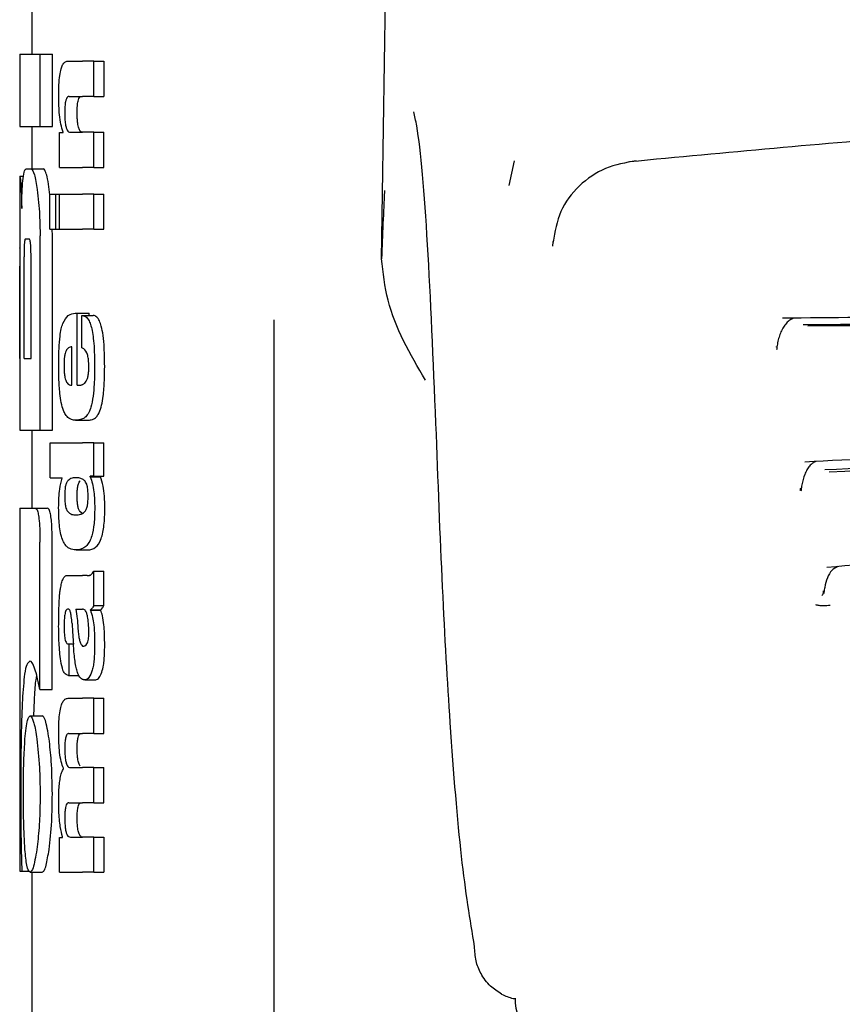
# Model space of a CAD drawing. Units: millimetres. Extents: x 0 to 210, y 0 to 297.
# Drawn here: x 48 to 49, y 182 to 183 of the extents above; entities that cross this region are included whole.
import ezdxf

# ---------------------------------------------------------------- set-up
doc = ezdxf.new("R2010")
doc.units = ezdxf.units.MM

msp = doc.modelspace()

# ---------------------------------------------------------------- linework, layer by layer
at = {"color": 7, "linetype": 'Continuous', "lineweight": 25}
for p, q in [((48.63477, 183.10367), (48.64524, 183.81405)), ((48.34577, 183.3175), (48.34577, 183.27266)), ((48.33577, 183.27266), (48.33577, 183.21278)), ((48.33577, 183.27266), (48.35263, 183.27266)), ((48.35263, 183.21278), (48.35263, 183.27266)), ((48.35263, 183.27266), (48.36274, 183.27266)), ((48.36274, 183.21278), (48.36274, 183.27266)), ((48.37533, 183.26683), (48.38775, 183.26683)), ((48.39701, 183.26683), (48.38775, 183.26683)), ((48.39701, 183.23778), (48.39701, 183.26683)), ((48.39701, 183.26683), (48.40535, 183.26683)), ((48.40535, 183.26683), (48.40535, 183.23778)), ((48.37676, 183.23778), (48.38775, 183.23778)), ((48.39701, 183.23778), (48.38775, 183.23778)), ((48.39701, 183.23778), (48.40535, 183.23778)), ((48.33577, 183.21278), (48.35263, 183.21278)), ((48.34577, 183.21278), (48.34577, 183.17797)), ((48.35263, 183.21278), (48.36274, 183.21278)), ((48.3686, 183.17915), (48.3686, 183.20788)), ((48.3686, 183.20788), (48.37157, 183.20788)), ((48.37157, 183.20788), (48.37157, 183.20831)), ((48.37749, 183.20809), (48.38775, 183.20809)), ((48.39701, 183.20809), (48.38775, 183.20809)), ((48.39701, 183.17915), (48.39701, 183.20809)), ((48.39701, 183.20809), (48.40535, 183.20809)), ((48.40535, 183.17915), (48.40535, 183.20809)), ((48.74413, 183.18461), (48.73983, 183.16427)), ((48.34111, 183.17797), (48.34532, 183.17797)), ((48.34532, 183.17797), (48.35538, 183.17797)), ((48.3686, 183.17915), (48.38775, 183.17915)), ((48.39701, 183.17915), (48.38775, 183.17915)), ((48.39701, 183.17915), (48.40535, 183.17915)), ((48.33577, 183.17193), (48.33577, 183.11263)), ((48.33577, 183.17193), (48.33586, 183.17193)), ((48.33586, 183.17193), (48.33891, 183.17193)), ((48.36069, 183.15649), (48.36025, 183.16072)), ((48.36069, 183.12816), (48.36069, 183.1571)), ((48.36069, 183.1571), (48.36564, 183.1571)), ((48.36564, 183.12816), (48.36564, 183.1571)), ((48.36564, 183.1571), (48.36862, 183.1571)), ((48.36862, 183.12816), (48.36862, 183.1571)), ((48.36862, 183.1571), (48.38775, 183.1571)), ((48.39701, 183.1571), (48.38775, 183.1571)), ((48.39701, 183.12816), (48.39701, 183.1571)), ((48.39701, 183.1571), (48.40535, 183.1571)), ((48.40535, 183.12816), (48.40535, 183.1571)), ((48.36069, 183.12816), (48.36564, 183.12816)), ((48.36274, 183.12252), (48.36255, 183.12816)), ((48.36564, 183.12816), (48.36862, 183.12816)), ((48.36862, 183.12816), (48.38775, 183.12816)), ((48.39701, 183.12816), (48.38775, 183.12816)), ((48.39701, 183.12816), (48.40535, 183.12816)), ((48.3405, 183.12001), (48.34354, 183.12001)), ((48.35263, 182.96204), (48.35263, 183.12252)), ((48.36274, 182.96204), (48.36274, 183.12252)), ((48.33597, 183.11263), (48.33577, 183.11263)), ((48.33939, 183.02134), (48.33939, 183.10511)), ((48.34514, 183.02134), (48.34514, 183.10511)), ((48.3359, 183.02134), (48.3359, 183.09759)), ((48.33629, 183.02134), (48.33629, 183.09759)), ((48.38167, 183.05861), (48.38337, 183.05861)), ((48.38337, 182.99924), (48.38337, 183.05861)), ((48.38337, 183.05861), (48.39323, 183.05861)), ((48.38721, 183.05691), (48.39657, 183.05691)), ((48.38721, 183.02998), (48.38721, 183.05691)), ((48.39323, 183.05691), (48.39323, 183.05861)), ((48.54577, 183.05328), (48.54577, 180.77459)), ((48.37893, 182.99924), (48.37893, 183.03083)), ((48.33577, 183.02134), (48.33577, 182.96204)), ((48.33577, 183.02134), (48.33629, 183.02134)), ((48.33939, 183.02134), (48.34514, 183.02134)), ((48.37782, 182.99924), (48.37893, 182.99924)), ((48.38337, 182.99924), (48.38583, 182.99924)), ((48.38193, 182.97029), (48.39194, 182.97029)), ((48.33577, 182.96204), (48.35263, 182.96204)), ((48.34577, 182.96204), (48.34577, 182.89774)), ((48.35263, 182.96204), (48.36274, 182.96204)), ((48.36102, 182.9228), (48.36102, 182.95174)), ((48.36102, 182.95174), (48.38775, 182.95174)), ((48.39701, 182.95174), (48.38775, 182.95174)), ((48.39701, 182.92396), (48.39701, 182.95174)), ((48.39701, 182.95174), (48.40535, 182.95174)), ((48.40535, 182.92396), (48.40535, 182.95174)), ((48.36102, 182.9228), (48.37096, 182.9228)), ((48.37096, 182.92237), (48.37096, 182.9228)), ((48.39701, 182.92396), (48.39412, 182.92396)), ((48.39412, 182.92354), (48.39412, 182.92396)), ((48.39412, 182.92354), (48.40263, 182.92354)), ((48.39701, 182.92396), (48.40535, 182.92396)), ((48.40263, 182.92354), (48.40263, 182.92396)), ((48.98028, 182.91234), (48.9805, 182.91265)), ((48.33577, 182.89774), (48.33577, 182.59774)), ((48.33577, 182.89774), (48.34852, 182.89774)), ((48.34852, 182.89774), (48.3586, 182.89774)), ((48.3822, 182.89216), (48.38399, 182.89216)), ((48.38792, 182.8931), (48.38577, 182.89467)), ((48.35252, 182.74788), (48.35252, 182.86957)), ((48.36263, 182.74788), (48.36263, 182.86957)), ((48.38239, 182.86314), (48.39235, 182.86314)), ((48.37595, 182.84201), (48.38775, 182.84201)), ((48.3916, 182.84201), (48.38775, 182.84201)), ((48.3916, 182.84201), (48.39353, 182.84201)), ((48.39701, 182.81731), (48.39701, 182.84561)), ((48.39701, 182.84561), (48.40535, 182.84561)), ((48.40535, 182.81731), (48.40535, 182.84561)), ((48.39701, 182.81731), (48.40535, 182.81731)), ((48.38223, 182.81423), (48.38775, 182.81423)), ((48.38826, 182.81423), (48.38775, 182.81423)), ((48.39417, 182.81328), (48.39417, 182.8137)), ((48.39417, 182.8137), (48.40268, 182.8137)), ((48.39417, 182.81328), (48.40268, 182.81328)), ((48.40268, 182.81328), (48.40268, 182.8137)), ((48.3759, 182.7855), (48.37668, 182.7855)), ((48.37668, 182.75942), (48.37668, 182.7855)), ((48.37668, 182.7855), (48.3801, 182.7855)), ((48.38775, 182.78381), (48.38829, 182.78362)), ((48.38859, 182.78361), (48.38874, 182.7836)), ((48.37603, 182.75942), (48.37668, 182.75942)), ((48.37668, 182.75942), (48.38461, 182.75942)), ((48.3897, 182.7558), (48.3987, 182.7558)), ((48.35252, 182.74788), (48.36263, 182.74788)), ((48.34757, 182.72606), (48.34799, 182.73904)), ((48.37573, 182.74066), (48.38775, 182.74066)), ((48.39701, 182.74066), (48.38775, 182.74066)), ((48.39701, 182.71161), (48.39701, 182.74066)), ((48.39701, 182.74066), (48.40535, 182.74066)), ((48.40535, 182.71161), (48.40535, 182.74066)), ((48.34433, 182.72606), (48.35439, 182.72606)), ((48.3765, 182.71161), (48.38775, 182.71161)), ((48.39701, 182.71161), (48.38775, 182.71161)), ((48.39701, 182.71161), (48.40535, 182.71161)), ((48.37201, 182.68245), (48.37201, 182.68288)), ((48.37764, 182.68341), (48.38775, 182.68341)), ((48.39701, 182.68341), (48.38775, 182.68341)), ((48.39701, 182.65436), (48.39701, 182.68341)), ((48.39701, 182.68341), (48.40535, 182.68341)), ((48.40535, 182.65436), (48.40535, 182.68341)), ((48.3765, 182.65436), (48.38775, 182.65436)), ((48.39701, 182.65436), (48.38775, 182.65436)), ((48.39701, 182.65436), (48.40535, 182.65436)), ((48.3686, 182.597), (48.3686, 182.62573)), ((48.3686, 182.62573), (48.37119, 182.62573)), ((48.37119, 182.62573), (48.37119, 182.62616)), ((48.37764, 182.62594), (48.38775, 182.62594)), ((48.39701, 182.62594), (48.38775, 182.62594)), ((48.39701, 182.597), (48.39701, 182.62594)), ((48.39701, 182.62594), (48.40535, 182.62594)), ((48.40535, 182.62594), (48.40535, 182.597)), ((48.33577, 182.59774), (48.33758, 182.59774)), ((48.33758, 182.59774), (48.34399, 182.59774)), ((48.34433, 182.597), (48.35439, 182.597)), ((48.34577, 182.597), (48.34577, 181.79938)), ((48.3686, 182.597), (48.38775, 182.597)), ((48.39701, 182.597), (48.38775, 182.597)), ((48.39701, 182.597), (48.40535, 182.597))]:
    msp.add_line(p, q, dxfattribs=at)
at = {"color": 7, "linetype": 'Continuous', "lineweight": 25, "flags": 128}
msp.add_lwpolyline([(48.77669, 183.11862), (48.77629, 183.11774), (48.77596, 183.11411)], dxfattribs=at)
at = {"color": 7, "linetype": 'Continuous', "lineweight": 25}
msp.add_arc((48.78448, 182.49195), 0.03942, 178.3958, 226.98928, dxfattribs=at)
for points, knots in [([(48.36797, 183.23799), (48.368, 183.24114), (48.36806, 183.24708), (48.36876, 183.25503), (48.36988, 183.2606), (48.37131, 183.26421), (48.37311, 183.26647), (48.37453, 183.2667), (48.37533, 183.26683)], [0, 0, 0, 0, 0.184922, 0.348109, 0.497359, 0.629618, 0.791744, 1, 1, 1, 1]), ([(48.37157, 183.20831), (48.37094, 183.21032), (48.36977, 183.21413), (48.36828, 183.22413), (48.36809, 183.23265), (48.36797, 183.23799)], [0, 0, 0, 0, 0.2947, 0.557648, 1, 1, 1, 1]), ([(48.37676, 183.23778), (48.37628, 183.2377), (48.37543, 183.23756), (48.37435, 183.23605), (48.37353, 183.23342), (48.37302, 183.22935), (48.37298, 183.22612), (48.37295, 183.22442)], [0, 0, 0, 0, 0.253015, 0.44864, 0.608488, 0.793144, 1, 1, 1, 1]), ([(48.38321, 183.22442), (48.38323, 183.22627), (48.38328, 183.22972), (48.38388, 183.23383), (48.38475, 183.23635), (48.3854, 183.237), (48.38577, 183.23736)], [0, 0, 0, 0, 0.288667, 0.538164, 0.741155, 1, 1, 1, 1]), ([(49.86185, 183.23419), (49.80737, 183.23403), (49.70903, 183.23373), (49.57765, 183.23086), (49.47661, 183.22759), (49.37575, 183.22345), (49.24582, 183.21677), (49.05973, 183.2045), (48.91899, 183.19118), (48.83939, 183.18365)], [0, 0, 0, 0, 0.15817, 0.285493, 0.381955, 0.452496, 0.579901, 0.762406, 1, 1, 1, 1]), ([(48.37295, 183.22442), (48.37298, 183.22266), (48.37302, 183.2193), (48.37346, 183.21476), (48.37417, 183.21156), (48.37507, 183.20952), (48.37618, 183.20829), (48.37702, 183.20816), (48.37749, 183.20809)], [0, 0, 0, 0, 0.1793555, 0.3409522, 0.4935149, 0.6295925, 0.794127, 1, 1, 1, 1]), ([(48.38577, 183.2091), (48.38533, 183.20978), (48.3845, 183.21106), (48.38367, 183.2151), (48.38327, 183.2197), (48.38323, 183.22279), (48.38321, 183.22442)], [0, 0, 0, 0, 0.293758, 0.55342, 0.764338, 1, 1, 1, 1]), ([(48.67962, 182.96751), (48.67743, 183.01962), (48.67307, 183.12359), (48.66655, 183.20117), (48.66217, 183.22138), (48.66137, 183.22504)], [0, 0, 0, 0, 0.451342, 0.900639, 1, 1, 1, 1]), ([(48.38774, 183.20809), (48.38736, 183.20813), (48.3867, 183.20819), (48.38605, 183.20883), (48.38577, 183.2091)], [0, 0, 0, 0, 0.572008, 1, 1, 1, 1]), ([(48.84487, 183.18462), (48.83627, 183.18302), (48.81885, 183.17978), (48.79699, 183.16464), (48.78094, 183.14337), (48.77787, 183.12604), (48.77633, 183.11735)], [0, 0, 0, 0, 0.2434045, 0.4924628, 0.7455582, 1, 1, 1, 1]), ([(48.33853, 183.16998), (48.33892, 183.17249), (48.33964, 183.17719), (48.34065, 183.17773), (48.34111, 183.17797)], [0, 0, 0, 0, 0.535245, 1, 1, 1, 1]), ([(48.34532, 183.17797), (48.3462, 183.17701), (48.34791, 183.17515), (48.34942, 183.16543), (48.35015, 183.16072)], [0, 0, 0, 0, 0.5159698, 1, 1, 1, 1]), ([(48.36025, 183.16072), (48.35977, 183.16384), (48.35889, 183.16959), (48.35721, 183.1764), (48.35606, 183.17739), (48.35538, 183.17797)], [0, 0, 0, 0, 0.323896, 0.59633, 1, 1, 1, 1]), ([(48.33586, 183.17193), (48.33596, 183.1717), (48.33613, 183.17132), (48.33649, 183.16794), (48.33664, 183.16649)], [0, 0, 0, 0, 0.571611, 1, 1, 1, 1]), ([(48.33664, 183.16649), (48.33673, 183.16536), (48.33691, 183.16319), (48.33723, 183.15632), (48.33737, 183.14956), (48.33746, 183.14523)], [0, 0, 0, 0, 0.280303, 0.538992, 1, 1, 1, 1]), ([(48.33746, 183.14523), (48.3375, 183.14821), (48.33758, 183.15396), (48.33789, 183.1632), (48.33828, 183.16735), (48.33853, 183.16998)], [0, 0, 0, 0, 0.284142, 0.547233, 1, 1, 1, 1]), ([(48.35015, 183.16072), (48.35058, 183.15729), (48.35139, 183.15095), (48.35239, 183.13806), (48.35254, 183.12832), (48.35263, 183.12252)], [0, 0, 0, 0, 0.3228081, 0.5967737, 1, 1, 1, 1]), ([(48.63711, 183.15989), (48.63709, 183.15959), (48.63623, 183.14351), (48.63549, 183.1234), (48.63477, 183.10367)], [0, 0, 0, 0, 0.018514, 1, 1, 1, 1]), ([(48.3405, 183.12001), (48.34036, 183.11992), (48.34011, 183.11977), (48.3398, 183.11813), (48.3396, 183.11566), (48.33947, 183.11265), (48.3394, 183.10914), (48.33939, 183.10654), (48.33939, 183.10511)], [0, 0, 0, 0, 0.219705, 0.39451, 0.549638, 0.677288, 0.822872, 1, 1, 1, 1]), ([(48.34514, 183.10511), (48.34513, 183.10689), (48.34511, 183.11007), (48.34493, 183.11426), (48.34466, 183.11709), (48.34433, 183.11883), (48.34396, 183.11985), (48.34369, 183.11995), (48.34354, 183.12001)], [0, 0, 0, 0, 0.219096, 0.3928786, 0.5471174, 0.6746656, 0.8209914, 1, 1, 1, 1]), ([(48.33578, 183.11263), (48.33578, 183.11256), (48.3358, 183.11243), (48.33583, 183.111), (48.33586, 183.10863), (48.33588, 183.10557), (48.3359, 183.10187), (48.3359, 183.09911), (48.3359, 183.09759)], [0, 0, 0, 0, 0.196652, 0.37052, 0.52628, 0.658563, 0.812533, 1, 1, 1, 1]), ([(48.33629, 183.09759), (48.33629, 183.09938), (48.33628, 183.10259), (48.33624, 183.10683), (48.33618, 183.10968), (48.33611, 183.11144), (48.33604, 183.11247), (48.33599, 183.11258), (48.33597, 183.11263)], [0, 0, 0, 0, 0.2197249, 0.3940694, 0.5486202, 0.676045, 0.8218925, 1, 1, 1, 1]), ([(48.67096, 183.00337), (48.65838, 183.02482), (48.63973, 183.05664), (48.63599, 183.09211), (48.63477, 183.10367)], [0, 0, 0, 0, 0.674238, 1, 1, 1, 1]), ([(50.72584, 183.05459), (50.65512, 183.05513), (50.52023, 183.05616), (50.3258, 183.05869), (50.16127, 183.06036), (50.03159, 183.06129), (49.91821, 183.06173), (49.79523, 183.06182), (49.63676, 183.06125), (49.43809, 183.05957), (49.20696, 183.05657), (49.04806, 183.05526), (48.96575, 183.05459)], [0, 0, 0, 0, 0.124941, 0.238355, 0.332162, 0.402544, 0.455497, 0.521389, 0.6075, 0.719766, 0.854823, 1, 1, 1, 1]), ([(48.37143, 183.05027), (48.3729, 183.05282), (48.37603, 183.05825), (48.37971, 183.05848), (48.38167, 183.05861)], [0, 0, 0, 0, 0.468023, 1, 1, 1, 1]), ([(48.38721, 183.05691), (48.38731, 183.0569), (48.38749, 183.05688), (48.38767, 183.05685), (48.38775, 183.05684)], [0, 0, 0, 0, 0.564709, 1, 1, 1, 1]), ([(48.38775, 183.05684), (48.38879, 183.0565), (48.39065, 183.05588), (48.39296, 183.05276), (48.39466, 183.04847), (48.39595, 183.04288), (48.39691, 183.03562), (48.39755, 183.02609), (48.39762, 183.01893), (48.39766, 183.01493)], [0, 0, 0, 0, 0.182629, 0.325635, 0.445049, 0.556753, 0.678206, 0.820581, 1, 1, 1, 1]), ([(48.40597, 183.01493), (48.40592, 183.01995), (48.40581, 183.02879), (48.40479, 183.04026), (48.40333, 183.04789), (48.40152, 183.0529), (48.39928, 183.05615), (48.39755, 183.05664), (48.39657, 183.05691)], [0, 0, 0, 0, 0.219112, 0.385396, 0.533377, 0.657399, 0.807017, 1, 1, 1, 1]), ([(48.9749, 183.05447), (48.9739, 183.05404), (48.97189, 183.05319), (48.96911, 183.05062), (48.96664, 183.0473), (48.96457, 183.04332), (48.96294, 183.03893), (48.96181, 183.03437), (48.96119, 183.03083), (48.96106, 183.02894), (48.96104, 183.02853)], [0, 0, 0, 0, 0.144655, 0.288306, 0.430019, 0.568979, 0.704528, 0.836181, 0.963785, 1, 1, 1, 1]), ([(50.70869, 183.04907), (50.63079, 183.04953), (50.48602, 183.05037), (50.28404, 183.05264), (50.12737, 183.05394), (49.98979, 183.05472), (49.86686, 183.05502), (49.75441, 183.05485), (49.66096, 183.0545), (49.57766, 183.05402), (49.50964, 183.05348), (49.45033, 183.05296), (49.38285, 183.05233), (49.27694, 183.05126), (49.13825, 183.04983), (49.03765, 183.04934), (48.98285, 183.04907)], [0, 0, 0, 0, 0.140038, 0.260278, 0.35068, 0.409095, 0.49514, 0.559767, 0.600354, 0.654347, 0.702045, 0.716999, 0.756399, 0.818506, 0.901136, 1, 1, 1, 1]), ([(50.70483, 183.0481), (50.61236, 183.04858), (50.42742, 183.04954), (50.13829, 183.05258), (49.84577, 183.05365), (49.55325, 183.05258), (49.26412, 183.04953), (49.07918, 183.04858), (48.9867, 183.0481)], [0, 0, 0, 0, 0.166676, 0.333343, 0.5, 0.666658, 0.833324, 1, 1, 1, 1]), ([(48.36799, 183.0162), (48.36804, 183.0206), (48.36812, 183.02874), (48.36889, 183.03887), (48.37001, 183.0461), (48.37095, 183.04886), (48.37143, 183.05027)], [0, 0, 0, 0, 0.3316881, 0.6123143, 0.8014005, 1, 1, 1, 1]), ([(48.37893, 183.03083), (48.37794, 183.03079), (48.37623, 183.03071), (48.37468, 183.02855), (48.37403, 183.02765)], [0, 0, 0, 0, 0.58092, 1, 1, 1, 1]), ([(48.38775, 183.02978), (48.38765, 183.02982), (48.38747, 183.02989), (48.38729, 183.02996), (48.38721, 183.02998)], [0, 0, 0, 0, 0.554254, 1, 1, 1, 1]), ([(48.39289, 183.01408), (48.39287, 183.01564), (48.39282, 183.01881), (48.39219, 183.02315), (48.3906, 183.02801), (48.38895, 183.02903), (48.38775, 183.02978)], [0, 0, 0, 0, 0.162494, 0.330404, 0.512437, 1, 1, 1, 1]), ([(48.96065, 183.03111), (48.96062, 183.03077), (48.9606, 183.03041), (48.96072, 183.03054), (48.96072, 183.03054)], [0, 0, 0, 0, 0.9682492, 1, 1, 1, 1]), ([(48.37403, 183.02765), (48.37375, 183.02698), (48.37321, 183.02569), (48.3727, 183.02245), (48.37244, 183.01886), (48.37243, 183.01642), (48.37242, 183.01514)], [0, 0, 0, 0, 0.273354, 0.528637, 0.751601, 1, 1, 1, 1]), ([(48.369, 182.99239), (48.36866, 182.99657), (48.36802, 183.00423), (48.368, 183.01246), (48.36799, 183.0162)], [0, 0, 0, 0, 0.545904, 1, 1, 1, 1]), ([(48.37242, 183.01514), (48.37244, 183.01356), (48.37249, 183.0106), (48.37288, 183.0069), (48.37342, 183.00425), (48.37386, 183.00318), (48.37408, 183.00263)], [0, 0, 0, 0, 0.307048, 0.572553, 0.779377, 1, 1, 1, 1]), ([(48.39072, 183.00259), (48.39109, 183.00326), (48.39177, 183.0045), (48.39247, 183.0075), (48.39283, 183.01078), (48.39287, 183.01296), (48.39289, 183.01408)], [0, 0, 0, 0, 0.313024, 0.579716, 0.78364, 1, 1, 1, 1]), ([(48.39766, 183.01493), (48.39763, 183.0099), (48.39758, 183.00119), (48.39673, 182.99337), (48.39638, 182.99007)], [0, 0, 0, 0, 0.576549, 1, 1, 1, 1]), ([(48.40474, 182.99007), (48.40515, 182.99432), (48.40592, 183.00224), (48.40596, 183.01091), (48.40597, 183.01493)], [0, 0, 0, 0, 0.536837, 1, 1, 1, 1]), ([(48.37408, 183.00263), (48.3747, 183.00157), (48.37588, 182.99953), (48.37719, 182.99933), (48.37782, 182.99924)], [0, 0, 0, 0, 0.520493, 1, 1, 1, 1]), ([(48.38583, 182.99924), (48.3862, 182.99926), (48.38683, 182.9993), (48.38748, 182.99957), (48.38775, 182.99969)], [0, 0, 0, 0, 0.575172, 1, 1, 1, 1]), ([(48.38775, 182.99969), (48.38835, 183.00005), (48.38938, 183.00068), (48.39032, 183.00202), (48.39072, 183.00259)], [0, 0, 0, 0, 0.578589, 1, 1, 1, 1]), ([(48.37192, 182.97842), (48.37127, 182.98041), (48.37007, 182.9841), (48.36934, 182.98977), (48.369, 182.99239)], [0, 0, 0, 0, 0.538982, 1, 1, 1, 1]), ([(48.39638, 182.99007), (48.39583, 182.98681), (48.3949, 182.98125), (48.39346, 182.97799), (48.39287, 182.97663)], [0, 0, 0, 0, 0.585671, 1, 1, 1, 1]), ([(48.40149, 182.97663), (48.40218, 182.97845), (48.40348, 182.98186), (48.40434, 182.98746), (48.40474, 182.99007)], [0, 0, 0, 0, 0.534059, 1, 1, 1, 1]), ([(48.37635, 182.97199), (48.37541, 182.9728), (48.37384, 182.97414), (48.37246, 182.9772), (48.37192, 182.97842)], [0, 0, 0, 0, 0.601808, 1, 1, 1, 1]), ([(48.38193, 182.97029), (48.3808, 182.97037), (48.37889, 182.9705), (48.37709, 182.97156), (48.37635, 182.97199)], [0, 0, 0, 0, 0.5941632, 1, 1, 1, 1]), ([(48.38766, 182.97136), (48.38661, 182.97102), (48.38466, 182.9704), (48.38279, 182.97033), (48.38193, 182.97029)], [0, 0, 0, 0, 0.541506, 1, 1, 1, 1]), ([(48.38775, 182.9714), (48.38774, 182.97139), (48.38771, 182.97138), (48.38768, 182.97137), (48.38766, 182.97136)], [0, 0, 0, 0, 0.559328, 1, 1, 1, 1]), ([(48.39287, 182.97663), (48.39203, 182.9753), (48.39043, 182.97275), (48.38862, 182.97184), (48.38775, 182.9714)], [0, 0, 0, 0, 0.519819, 1, 1, 1, 1]), ([(48.39194, 182.97029), (48.39291, 182.97035), (48.3946, 182.97044), (48.39626, 182.97109), (48.39696, 182.97136)], [0, 0, 0, 0, 0.580118, 1, 1, 1, 1]), ([(48.39696, 182.97136), (48.3979, 182.97194), (48.39946, 182.9729), (48.40091, 182.97557), (48.40149, 182.97663)], [0, 0, 0, 0, 0.599969, 1, 1, 1, 1]), ([(48.71147, 182.53562), (48.7078, 182.55789), (48.70046, 182.60243), (48.69187, 182.70759), (48.68486, 182.82836), (48.68137, 182.92091), (48.67962, 182.96751)], [0, 0, 0, 0, 0.278714, 0.55741, 0.777135, 1, 1, 1, 1]), ([(50.70726, 182.93577), (50.63733, 182.93932), (50.50409, 182.9461), (50.31372, 182.9536), (50.15322, 182.95811), (50.02688, 182.9604), (49.91636, 182.96147), (49.79644, 182.96166), (49.64204, 182.96031), (49.44839, 182.95601), (49.22245, 182.94782), (49.06565, 182.93989), (48.98432, 182.93577)], [0, 0, 0, 0, 0.125133, 0.238434, 0.332095, 0.402437, 0.455442, 0.521448, 0.607656, 0.719808, 0.854669, 1, 1, 1, 1]), ([(50.6906, 182.92926), (50.62465, 182.93243), (50.50611, 182.93813), (50.34841, 182.94418), (50.21249, 182.94834), (50.0881, 182.95114), (49.95916, 182.95281), (49.85049, 182.95323), (49.76534, 182.95293), (49.69252, 182.95228), (49.61767, 182.95126), (49.53593, 182.94963), (49.45987, 182.94771), (49.3766, 182.94521), (49.2752, 182.94162), (49.14561, 182.93627), (49.05178, 182.93172), (49.00094, 182.92926)], [0, 0, 0, 0, 0.120278, 0.216182, 0.281054, 0.360684, 0.434684, 0.506613, 0.550394, 0.583384, 0.633866, 0.681394, 0.726817, 0.767787, 0.828578, 0.907126, 1, 1, 1, 1]), ([(50.6872, 182.92748), (50.54961, 182.93369), (50.27446, 182.94613), (49.84577, 182.95286), (49.41708, 182.94613), (49.14193, 182.93369), (49.00434, 182.92748)], [0, 0, 0, 0, 0.2500135, 0.5000002, 0.7499867, 1, 1, 1, 1]), ([(48.99348, 182.93614), (48.99256, 182.93575), (48.99072, 182.93497), (48.98822, 182.93257), (48.98602, 182.92943), (48.98361, 182.92449), (48.98202, 182.91864), (48.98126, 182.91374), (48.98115, 182.91196), (48.98113, 182.91162)], [0, 0, 0, 0, 0.146082, 0.291084, 0.43402, 0.574035, 0.841486, 0.969672, 1, 1, 1, 1]), ([(48.36796, 182.89788), (48.36801, 182.90071), (48.36809, 182.90612), (48.36898, 182.91531), (48.37019, 182.91963), (48.37096, 182.92237)], [0, 0, 0, 0, 0.28672, 0.547187, 1, 1, 1, 1]), ([(48.3822, 182.9228), (48.38078, 182.92277), (48.37835, 182.92273), (48.37611, 182.92075), (48.37518, 182.91992)], [0, 0, 0, 0, 0.586217, 1, 1, 1, 1]), ([(48.38775, 182.92152), (48.3867, 182.92195), (48.38482, 182.92274), (48.383, 182.92278), (48.3822, 182.9228)], [0, 0, 0, 0, 0.558731, 1, 1, 1, 1]), ([(48.39412, 182.92354), (48.39475, 182.92178), (48.39593, 182.91849), (48.39743, 182.9099), (48.39764, 182.90247), (48.39777, 182.89789)], [0, 0, 0, 0, 0.3052453, 0.5712194, 1, 1, 1, 1]), ([(48.40608, 182.89789), (48.40602, 182.90114), (48.40589, 182.90765), (48.4047, 182.91713), (48.40337, 182.92125), (48.40263, 182.92354)], [0, 0, 0, 0, 0.306631, 0.61515, 1, 1, 1, 1]), ([(48.37347, 182.91531), (48.3733, 182.91399), (48.37299, 182.91153), (48.37298, 182.90872), (48.37297, 182.90742)], [0, 0, 0, 0, 0.539929, 1, 1, 1, 1]), ([(48.37518, 182.91992), (48.37481, 182.91937), (48.37415, 182.91839), (48.37367, 182.91624), (48.37347, 182.91531)], [0, 0, 0, 0, 0.572564, 1, 1, 1, 1]), ([(48.38322, 182.90742), (48.38324, 182.90906), (48.38326, 182.9119), (48.38359, 182.9143), (48.38372, 182.91531)], [0, 0, 0, 0, 0.578517, 1, 1, 1, 1]), ([(48.38372, 182.91531), (48.384, 182.91647), (48.38449, 182.91857), (48.38516, 182.9195), (48.38545, 182.91992)], [0, 0, 0, 0, 0.54888, 1, 1, 1, 1]), ([(48.38545, 182.91992), (48.38551, 182.92), (48.38562, 182.92013), (48.38572, 182.92024), (48.38577, 182.9203)], [0, 0, 0, 0, 0.554246, 1, 1, 1, 1]), ([(48.38974, 182.9199), (48.3894, 182.92026), (48.38875, 182.92092), (48.38807, 182.92133), (48.38775, 182.92152)], [0, 0, 0, 0, 0.5339521, 1, 1, 1, 1]), ([(48.39229, 182.90742), (48.39226, 182.90913), (48.39219, 182.91238), (48.39155, 182.91619), (48.3907, 182.9186), (48.39007, 182.91945), (48.38974, 182.9199)], [0, 0, 0, 0, 0.2898139, 0.5505746, 0.7632986, 1, 1, 1, 1]), ([(48.98061, 182.9142), (48.98058, 182.91371), (48.98051, 182.91279), (48.9805, 182.91272), (48.9805, 182.91269)], [0, 0, 0, 0, 0.526822, 1, 1, 1, 1]), ([(48.37297, 182.90742), (48.37299, 182.90584), (48.37305, 182.90278), (48.37357, 182.89902), (48.37431, 182.89648), (48.37488, 182.89557), (48.37517, 182.89509)], [0, 0, 0, 0, 0.2760574, 0.53345, 0.7553293, 1, 1, 1, 1]), ([(48.38544, 182.89509), (48.38508, 182.89568), (48.3844, 182.8968), (48.38367, 182.89987), (48.38328, 182.90357), (48.38324, 182.9061), (48.38322, 182.90742)], [0, 0, 0, 0, 0.294838, 0.556184, 0.768597, 1, 1, 1, 1]), ([(48.38976, 182.89507), (48.39019, 182.89571), (48.39099, 182.89689), (48.39182, 182.90013), (48.39224, 182.90379), (48.39228, 182.9062), (48.39229, 182.90742)], [0, 0, 0, 0, 0.315008, 0.585174, 0.788333, 1, 1, 1, 1]), ([(48.37105, 182.87181), (48.37051, 182.87349), (48.36949, 182.87668), (48.3682, 182.88553), (48.36806, 182.89309), (48.36796, 182.89788)], [0, 0, 0, 0, 0.288289, 0.549169, 1, 1, 1, 1]), ([(48.39777, 182.89789), (48.39768, 182.89344), (48.39751, 182.8845), (48.39569, 182.87519), (48.39349, 182.86982), (48.39097, 182.86621), (48.38891, 182.86499), (48.38775, 182.8643)], [0, 0, 0, 0, 0.220945, 0.444711, 0.588801, 0.768942, 1, 1, 1, 1]), ([(48.39218, 182.86314), (48.3943, 182.8634), (48.39806, 182.86386), (48.40228, 182.86952), (48.40447, 182.87721), (48.40546, 182.88344), (48.40601, 182.89046), (48.40606, 182.89538), (48.40608, 182.89789)], [0, 0, 0, 0, 0.351862, 0.624345, 0.727585, 0.818126, 0.907436, 1, 1, 1, 1]), ([(48.34852, 182.89774), (48.34895, 182.89758), (48.34976, 182.89729), (48.35089, 182.89423), (48.35181, 182.88875), (48.35243, 182.88023), (48.35248, 182.87335), (48.35252, 182.86957)], [0, 0, 0, 0, 0.215839, 0.400483, 0.553866, 0.75437, 1, 1, 1, 1]), ([(48.36263, 182.86957), (48.36258, 182.87417), (48.36251, 182.88123), (48.3618, 182.88956), (48.36091, 182.89459), (48.35978, 182.89735), (48.359, 182.89761), (48.3586, 182.89774)], [0, 0, 0, 0, 0.296575, 0.454314, 0.612628, 0.806236, 1, 1, 1, 1]), ([(48.37517, 182.89509), (48.37637, 182.89404), (48.37863, 182.89209), (48.38107, 182.89213), (48.3822, 182.89216)], [0, 0, 0, 0, 0.533458, 1, 1, 1, 1]), ([(48.38269, 182.8922), (48.38355, 182.8922), (48.38521, 182.89222), (48.38693, 182.89299), (48.38775, 182.89337)], [0, 0, 0, 0, 0.5189143, 1, 1, 1, 1]), ([(48.38577, 182.89467), (48.38571, 182.89475), (48.3856, 182.89488), (48.38549, 182.89502), (48.38544, 182.89509)], [0, 0, 0, 0, 0.566307, 1, 1, 1, 1]), ([(48.38775, 182.89337), (48.38815, 182.89362), (48.38884, 182.89405), (48.38949, 182.89477), (48.38976, 182.89507)], [0, 0, 0, 0, 0.587191, 1, 1, 1, 1]), ([(50.68919, 182.84854), (50.62048, 182.85479), (50.48961, 182.86669), (50.30328, 182.87964), (50.14637, 182.88737), (50.02287, 182.89128), (49.91479, 182.8931), (49.7975, 182.89342), (49.64654, 182.89112), (49.45724, 182.88377), (49.23622, 182.86969), (49.08228, 182.85577), (49.00239, 182.84855)], [0, 0, 0, 0, 0.125182, 0.238423, 0.332032, 0.402373, 0.455415, 0.521488, 0.607757, 0.719881, 0.854648, 1, 1, 1, 1]), ([(48.3822, 182.86314), (48.38047, 182.86331), (48.37789, 182.86355), (48.37483, 182.86569), (48.37279, 182.86795), (48.37163, 182.87052), (48.37105, 182.87181)], [0, 0, 0, 0, 0.43097, 0.643092, 0.82015, 1, 1, 1, 1]), ([(48.38775, 182.8643), (48.3867, 182.86391), (48.38482, 182.8632), (48.383, 182.86316), (48.3822, 182.86314)], [0, 0, 0, 0, 0.558485, 1, 1, 1, 1]), ([(49.01148, 182.84936), (49.00979, 182.84854), (49.00648, 182.84694), (49.00275, 182.84047), (49.00091, 182.83376), (49.0002, 182.82923), (49.0001, 182.82756), (49.00008, 182.82728)], [0, 0, 0, 0, 0.292034, 0.575707, 0.844839, 0.973737, 1, 1, 1, 1]), ([(48.37256, 182.84078), (48.37283, 182.84108), (48.37334, 182.84164), (48.37386, 182.84189), (48.3741, 182.84201)], [0, 0, 0, 0, 0.544778, 1, 1, 1, 1]), ([(48.3741, 182.84201), (48.37444, 182.84201), (48.37505, 182.84201), (48.37567, 182.84201), (48.37595, 182.84201)], [0, 0, 0, 0, 0.5520039, 1, 1, 1, 1]), ([(48.3921, 182.84214), (48.39303, 182.84215), (48.39478, 182.84217), (48.39631, 182.84453), (48.39701, 182.84561)], [0, 0, 0, 0, 0.5371548, 1, 1, 1, 1]), ([(48.36912, 182.82939), (48.3693, 182.83047), (48.3696, 182.83232), (48.36997, 182.83385), (48.37012, 182.83448)], [0, 0, 0, 0, 0.584827, 1, 1, 1, 1]), ([(48.37012, 182.83448), (48.3705, 182.83598), (48.37121, 182.83882), (48.37213, 182.84015), (48.37256, 182.84078)], [0, 0, 0, 0, 0.525769, 1, 1, 1, 1]), ([(48.36848, 182.82174), (48.36857, 182.8232), (48.36874, 182.82584), (48.369, 182.8283), (48.36912, 182.82939)], [0, 0, 0, 0, 0.555323, 1, 1, 1, 1]), ([(48.99951, 182.82941), (48.9994, 182.82847), (48.99917, 182.82658), (48.99867, 182.82588), (48.99841, 182.82553)], [0, 0, 0, 0, 0.499879, 1, 1, 1, 1]), ([(48.36796, 182.80003), (48.36798, 182.80426), (48.36801, 182.81158), (48.36834, 182.81873), (48.36848, 182.82174)], [0, 0, 0, 0, 0.578127, 1, 1, 1, 1]), ([(48.39701, 182.81731), (48.39649, 182.81638), (48.39558, 182.81478), (48.39459, 182.81402), (48.39417, 182.8137)], [0, 0, 0, 0, 0.583557, 1, 1, 1, 1]), ([(48.40268, 182.8137), (48.40317, 182.81413), (48.40409, 182.81494), (48.40495, 182.81656), (48.40535, 182.81731)], [0, 0, 0, 0, 0.536633, 1, 1, 1, 1]), ([(48.9931, 182.81805), (48.99394, 182.81782), (48.99569, 182.81735), (48.99993, 182.81716), (49.00351, 182.81743), (49.00534, 182.81757)], [0, 0, 0, 0, 0.317179, 0.650746, 1, 1, 1, 1]), ([(48.3757, 182.8143), (48.37538, 182.81426), (48.3748, 182.8142), (48.37403, 182.81325), (48.37343, 182.81172), (48.37289, 182.80921), (48.3725, 182.80516), (48.37247, 182.80177), (48.37245, 182.79993)], [0, 0, 0, 0, 0.178532, 0.325782, 0.452756, 0.56867, 0.765617, 1, 1, 1, 1]), ([(48.37776, 182.81184), (48.37762, 182.81225), (48.37733, 182.81314), (48.37663, 182.81408), (48.37607, 182.81421), (48.3757, 182.8143)], [0, 0, 0, 0, 0.223778, 0.486303, 1, 1, 1, 1]), ([(48.37898, 182.80236), (48.37883, 182.8044), (48.37856, 182.80792), (48.378, 182.81068), (48.37776, 182.81184)], [0, 0, 0, 0, 0.580629, 1, 1, 1, 1]), ([(48.38223, 182.81423), (48.38263, 182.81169), (48.38328, 182.80758), (48.3836, 182.80288), (48.38372, 182.80108)], [0, 0, 0, 0, 0.61718, 1, 1, 1, 1]), ([(48.39183, 182.80804), (48.39161, 182.80905), (48.39116, 182.81108), (48.38997, 182.8137), (48.38894, 182.81402), (48.38826, 182.81423)], [0, 0, 0, 0, 0.251065, 0.507823, 1, 1, 1, 1]), ([(48.39417, 182.81328), (48.39484, 182.81154), (48.39602, 182.80852), (48.39669, 182.80351), (48.39698, 182.80138)], [0, 0, 0, 0, 0.574521, 1, 1, 1, 1]), ([(48.40531, 182.80138), (48.40495, 182.80403), (48.40427, 182.80897), (48.40318, 182.81192), (48.40268, 182.81328)], [0, 0, 0, 0, 0.53877, 1, 1, 1, 1]), ([(48.37898, 182.80236), (48.37919, 182.79919), (48.37956, 182.79354), (48.37994, 182.78788), (48.3801, 182.7854)], [0, 0, 0, 0, 0.56, 1, 1, 1, 1]), ([(48.38372, 182.80108), (48.38384, 182.7991), (48.38406, 182.79551), (48.38466, 182.79096), (48.38544, 182.78745), (48.38647, 182.78483), (48.38731, 182.78416), (48.38775, 182.78381)], [0, 0, 0, 0, 0.242951, 0.439247, 0.606939, 0.794231, 1, 1, 1, 1]), ([(48.39293, 182.79526), (48.39287, 182.79774), (48.39275, 182.80238), (48.39212, 182.80624), (48.39183, 182.80804)], [0, 0, 0, 0, 0.534325, 1, 1, 1, 1]), ([(48.39698, 182.80138), (48.39722, 182.79828), (48.39766, 182.79262), (48.39768, 182.78663), (48.39768, 182.78391)], [0, 0, 0, 0, 0.5468419, 1, 1, 1, 1]), ([(48.406, 182.78391), (48.40598, 182.78735), (48.40596, 182.79336), (48.40551, 182.79897), (48.40531, 182.80138)], [0, 0, 0, 0, 0.57134, 1, 1, 1, 1]), ([(48.36965, 182.77152), (48.36909, 182.77634), (48.36807, 182.78525), (48.368, 182.79538), (48.36796, 182.80003)], [0, 0, 0, 0, 0.541333, 1, 1, 1, 1]), ([(48.37245, 182.79993), (48.37249, 182.79767), (48.37255, 182.79351), (48.37324, 182.78901), (48.37406, 182.78681), (48.3749, 182.78568), (48.37555, 182.78557), (48.3759, 182.7855)], [0, 0, 0, 0, 0.2782337, 0.5138258, 0.648121, 0.8061523, 1, 1, 1, 1]), ([(48.39169, 182.78648), (48.39191, 182.78705), (48.39231, 182.78814), (48.3927, 182.79042), (48.3929, 182.79282), (48.39292, 182.79442), (48.39293, 182.79526)], [0, 0, 0, 0, 0.291248, 0.553875, 0.764514, 1, 1, 1, 1]), ([(48.38312, 182.7631), (48.38278, 182.7644), (48.38205, 182.76725), (48.38094, 182.77465), (48.38044, 182.78108), (48.3801, 182.7854)], [0, 0, 0, 0, 0.216863, 0.47525, 1, 1, 1, 1]), ([(48.38874, 182.7836), (48.38938, 182.78377), (48.39043, 182.78404), (48.39134, 182.78579), (48.39169, 182.78648)], [0, 0, 0, 0, 0.6107581, 1, 1, 1, 1]), ([(48.39768, 182.78391), (48.39764, 182.78092), (48.39756, 182.77614), (48.397, 182.77006), (48.39627, 182.76549), (48.39557, 182.76333), (48.39519, 182.76218)], [0, 0, 0, 0, 0.350459, 0.56007, 0.767171, 1, 1, 1, 1]), ([(48.40362, 182.76218), (48.40413, 182.76397), (48.40495, 182.76683), (48.4056, 182.77272), (48.40593, 182.77812), (48.40598, 182.78196), (48.406, 182.78391)], [0, 0, 0, 0, 0.342798, 0.548506, 0.769277, 1, 1, 1, 1]), ([(48.34428, 182.77126), (48.34338, 182.77069), (48.34167, 182.76964), (48.33943, 182.76023), (48.33853, 182.74704), (48.33798, 182.73904)], [0, 0, 0, 0, 0.308879, 0.580489, 1, 1, 1, 1]), ([(48.3484, 182.76472), (48.3476, 182.76685), (48.34616, 182.77066), (48.34486, 182.77107), (48.34428, 182.77126)], [0, 0, 0, 0, 0.55921, 1, 1, 1, 1]), ([(48.37603, 182.75942), (48.37513, 182.75967), (48.37356, 182.76012), (48.37125, 182.76363), (48.37023, 182.76868), (48.36965, 182.77152)], [0, 0, 0, 0, 0.364708, 0.641803, 1, 1, 1, 1]), ([(48.35252, 182.74788), (48.35179, 182.75145), (48.35044, 182.75815), (48.34905, 182.76263), (48.3484, 182.76472)], [0, 0, 0, 0, 0.532553, 1, 1, 1, 1]), ([(48.38775, 182.75622), (48.38669, 182.75686), (48.38498, 182.75789), (48.38362, 182.76168), (48.38312, 182.7631)], [0, 0, 0, 0, 0.625903, 1, 1, 1, 1]), ([(48.39519, 182.76218), (48.39423, 182.76009), (48.39252, 182.75636), (48.39048, 182.75597), (48.38958, 182.7558)], [0, 0, 0, 0, 0.561897, 1, 1, 1, 1]), ([(48.39859, 182.7558), (48.39959, 182.7561), (48.40138, 182.75665), (48.40293, 182.76048), (48.40362, 182.76218)], [0, 0, 0, 0, 0.556789, 1, 1, 1, 1]), ([(48.34799, 182.73904), (48.34831, 182.74493), (48.34878, 182.75361), (48.34968, 182.75786), (48.34998, 182.75923)], [0, 0, 0, 0, 0.678315, 1, 1, 1, 1]), ([(48.38958, 182.7558), (48.38923, 182.75583), (48.38863, 182.75589), (48.38801, 182.75612), (48.38775, 182.75622)], [0, 0, 0, 0, 0.579043, 1, 1, 1, 1]), ([(48.33798, 182.73904), (48.33772, 182.73314), (48.33708, 182.71838), (48.33669, 182.69134), (48.33664, 182.67069), (48.33662, 182.66175)], [0, 0, 0, 0, 0.273361, 0.68535, 1, 1, 1, 1]), ([(48.36799, 182.71245), (48.36803, 182.71554), (48.36811, 182.72124), (48.36882, 182.72891), (48.36994, 182.73436), (48.37142, 182.738), (48.37335, 182.74029), (48.37487, 182.74053), (48.37573, 182.74066)], [0, 0, 0, 0, 0.177845, 0.329447, 0.476046, 0.611265, 0.780447, 1, 1, 1, 1]), ([(48.34015, 182.70703), (48.34075, 182.71314), (48.34181, 182.72407), (48.34356, 182.72545), (48.34433, 182.72606)], [0, 0, 0, 0, 0.558742, 1, 1, 1, 1]), ([(48.34433, 182.72606), (48.34541, 182.72506), (48.34736, 182.72326), (48.34914, 182.71201), (48.34992, 182.70703)], [0, 0, 0, 0, 0.557921, 1, 1, 1, 1]), ([(48.36002, 182.70703), (48.35901, 182.71312), (48.35718, 182.72411), (48.35525, 182.72545), (48.35439, 182.72606)], [0, 0, 0, 0, 0.553857, 1, 1, 1, 1]), ([(48.37201, 182.68288), (48.37131, 182.68448), (48.36996, 182.68753), (48.3687, 182.69525), (48.36807, 182.70375), (48.36802, 182.70944), (48.36799, 182.71245)], [0, 0, 0, 0, 0.288626, 0.547129, 0.760276, 1, 1, 1, 1]), ([(48.3765, 182.71161), (48.37617, 182.71159), (48.37555, 182.71156), (48.37474, 182.71081), (48.37409, 182.70956), (48.37352, 182.7075), (48.37307, 182.70405), (48.37302, 182.70109), (48.37299, 182.69952)], [0, 0, 0, 0, 0.195035, 0.354546, 0.488939, 0.606987, 0.792364, 1, 1, 1, 1]), ([(48.38325, 182.69952), (48.38328, 182.70127), (48.38334, 182.70452), (48.38393, 182.70835), (48.38478, 182.71061), (48.38541, 182.71112), (48.38577, 182.7114)], [0, 0, 0, 0, 0.286566, 0.533688, 0.737954, 1, 1, 1, 1]), ([(48.33882, 182.66145), (48.33888, 182.67095), (48.33898, 182.68815), (48.33979, 182.70119), (48.34015, 182.70703)], [0, 0, 0, 0, 0.552146, 1, 1, 1, 1]), ([(48.34992, 182.70703), (48.35078, 182.69954), (48.35232, 182.68612), (48.35253, 182.66902), (48.35263, 182.66145)], [0, 0, 0, 0, 0.557892, 1, 1, 1, 1]), ([(48.36274, 182.66145), (48.36258, 182.67097), (48.3623, 182.68815), (48.36072, 182.70121), (48.36002, 182.70703)], [0, 0, 0, 0, 0.553996, 1, 1, 1, 1]), ([(48.37299, 182.69952), (48.37301, 182.69777), (48.37305, 182.69444), (48.3735, 182.68993), (48.37424, 182.68679), (48.37516, 182.6848), (48.3763, 182.6836), (48.37716, 182.68347), (48.37764, 182.68341)], [0, 0, 0, 0, 0.175506, 0.334681, 0.48752, 0.625198, 0.791921, 1, 1, 1, 1]), ([(48.38577, 182.68451), (48.38534, 182.68518), (48.38452, 182.68645), (48.3837, 182.69034), (48.38329, 182.69486), (48.38326, 182.69791), (48.38325, 182.69952)], [0, 0, 0, 0, 0.293103, 0.552074, 0.763404, 1, 1, 1, 1]), ([(48.36798, 182.65552), (48.36802, 182.65823), (48.36807, 182.66313), (48.36853, 182.66968), (48.36927, 182.67512), (48.37042, 182.67977), (48.37145, 182.68151), (48.37201, 182.68245)], [0, 0, 0, 0, 0.227072, 0.411526, 0.574198, 0.768686, 1, 1, 1, 1]), ([(48.33662, 182.66175), (48.33665, 182.64843), (48.33669, 182.62484), (48.33731, 182.60596), (48.33758, 182.59774)], [0, 0, 0, 0, 0.564763, 1, 1, 1, 1]), ([(48.34015, 182.61573), (48.33972, 182.62317), (48.33893, 182.63659), (48.33885, 182.65379), (48.33882, 182.66145)], [0, 0, 0, 0, 0.554307, 1, 1, 1, 1]), ([(48.35263, 182.66145), (48.35258, 182.65649), (48.3525, 182.647), (48.35169, 182.63068), (48.3506, 182.62146), (48.34992, 182.61573)], [0, 0, 0, 0, 0.293648, 0.560809, 1, 1, 1, 1]), ([(48.36002, 182.61573), (48.36088, 182.62315), (48.36243, 182.63659), (48.36265, 182.65377), (48.36274, 182.66145)], [0, 0, 0, 0, 0.552328, 1, 1, 1, 1]), ([(48.37119, 182.62616), (48.37051, 182.62878), (48.36945, 182.6329), (48.36852, 182.64068), (48.36805, 182.64781), (48.368, 182.65289), (48.36798, 182.65552)], [0, 0, 0, 0, 0.355021, 0.558557, 0.77194, 1, 1, 1, 1]), ([(48.3765, 182.65436), (48.37607, 182.6543), (48.3753, 182.6542), (48.3743, 182.65283), (48.37355, 182.65042), (48.37307, 182.64669), (48.37302, 182.64373), (48.37299, 182.64216)], [0, 0, 0, 0, 0.251645, 0.447218, 0.607713, 0.793077, 1, 1, 1, 1]), ([(48.38325, 182.64216), (48.38328, 182.6439), (48.38334, 182.64715), (48.38393, 182.65099), (48.38477, 182.65328), (48.38541, 182.65381), (48.38577, 182.65411)], [0, 0, 0, 0, 0.2854324, 0.532629, 0.7374319, 1, 1, 1, 1]), ([(48.37299, 182.64216), (48.37301, 182.64042), (48.37305, 182.63708), (48.3735, 182.63256), (48.37423, 182.62939), (48.37516, 182.62737), (48.37629, 182.62614), (48.37716, 182.62601), (48.37764, 182.62594)], [0, 0, 0, 0, 0.175081, 0.334108, 0.486951, 0.624658, 0.791543, 1, 1, 1, 1]), ([(48.38577, 182.62707), (48.38534, 182.62775), (48.38452, 182.62903), (48.3837, 182.63296), (48.38329, 182.6375), (48.38326, 182.64055), (48.38325, 182.64216)], [0, 0, 0, 0, 0.292807, 0.552228, 0.76376, 1, 1, 1, 1]), ([(48.38789, 182.62594), (48.38748, 182.62598), (48.38677, 182.62605), (48.38607, 182.62676), (48.38577, 182.62707)], [0, 0, 0, 0, 0.573666, 1, 1, 1, 1]), ([(48.34433, 182.597), (48.34336, 182.59799), (48.34163, 182.59976), (48.34061, 182.61083), (48.34015, 182.61573)], [0, 0, 0, 0, 0.5567, 1, 1, 1, 1]), ([(48.34992, 182.61573), (48.34892, 182.60975), (48.3471, 182.59889), (48.34519, 182.59759), (48.34433, 182.597)], [0, 0, 0, 0, 0.550497, 1, 1, 1, 1]), ([(48.35439, 182.597), (48.35494, 182.59729), (48.35599, 182.59783), (48.35799, 182.60324), (48.35924, 182.61095), (48.36002, 182.61573)], [0, 0, 0, 0, 0.294922, 0.562804, 1, 1, 1, 1]), ([(48.73387, 182.49631), (48.73063, 182.49837), (48.72357, 182.50284), (48.71657, 182.51276), (48.71211, 182.52399), (48.71169, 182.53166), (48.71147, 182.53562)], [0, 0, 0, 0, 0.229387, 0.498648, 0.740683, 1, 1, 1, 1]), ([(48.73387, 182.49631), (48.73698, 182.49486), (48.74082, 182.49306), (48.74493, 182.49257), (48.74572, 182.49247)], [0, 0, 0, 0, 0.807276, 1, 1, 1, 1])]:
    msp.add_open_spline(points, degree=3, knots=knots, dxfattribs=at)

doc.saveas('drawing.dxf')
